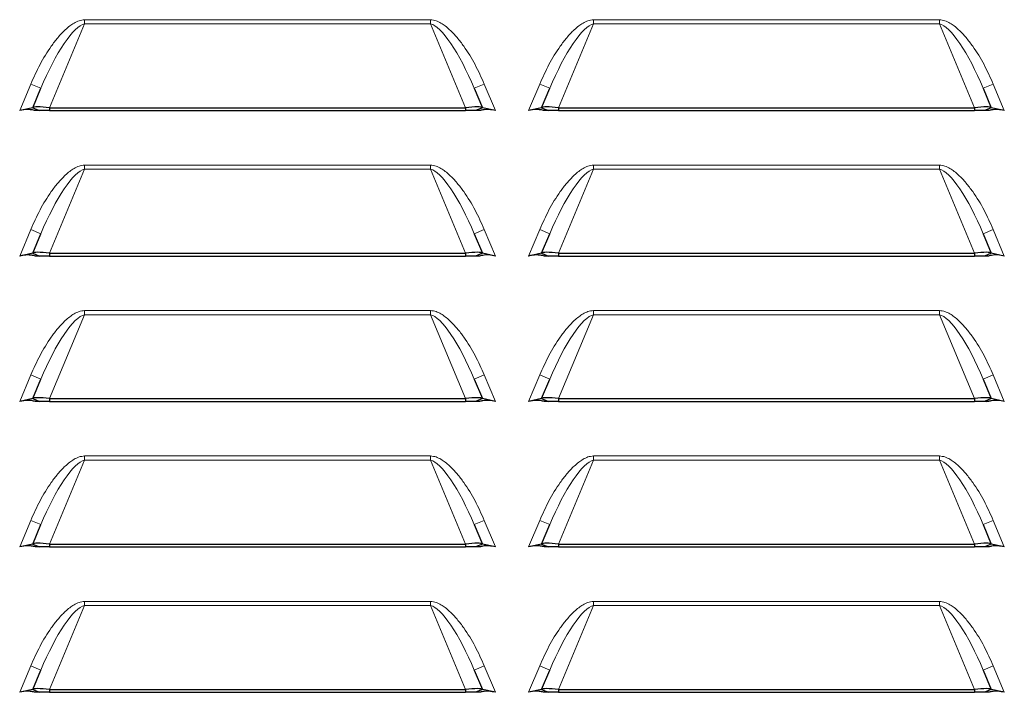
# Model space of a CAD drawing. Units: millimetres. Extents: x 51 to 388, y 8 to 285.
# Drawn here: x 374 to 381, y 133 to 138 of the extents above; entities that cross this region are included whole.
import ezdxf

# ---------------------------------------------------------------- set-up
doc = ezdxf.new("R2010")
doc.units = ezdxf.units.MM

msp = doc.modelspace()

# ---------------------------------------------------------------- linework, layer by layer
at = {"color": 7, "linetype": 'Continuous', "lineweight": 18}
for p, q in [((374.2979, 137.8608), (374.2979, 137.8319)), ((374.2979, 137.8608), (376.6786, 137.8608)), ((376.6786, 137.8608), (376.6786, 137.8319)), ((377.7979, 137.8608), (377.7979, 137.8319)), ((377.7979, 137.8608), (380.1786, 137.8608)), ((380.1786, 137.8608), (380.1786, 137.8319)), ((374.2979, 137.8319), (374.0575, 137.255)), ((376.6786, 137.8319), (374.2979, 137.8319)), ((376.919, 137.255), (376.6786, 137.8319)), ((377.7979, 137.8319), (377.5575, 137.255)), ((380.1786, 137.8319), (377.7979, 137.8319)), ((380.419, 137.255), (380.1786, 137.8319)), ((373.8528, 137.2358), (373.9286, 137.4177)), ((373.9286, 137.4177), (373.9979, 137.3889)), ((377.0479, 137.4177), (376.9786, 137.3889)), ((377.0479, 137.4177), (377.1237, 137.2358)), ((377.3528, 137.2358), (377.4286, 137.4177)), ((377.4286, 137.4177), (377.4979, 137.3889)), ((380.5479, 137.4177), (380.4786, 137.3889)), ((380.5479, 137.4177), (380.6237, 137.2358)), ((374.2979, 136.8608), (374.2979, 136.8319)), ((374.2979, 136.8608), (376.6786, 136.8608)), ((376.6786, 136.8608), (376.6786, 136.8319)), ((377.7979, 136.8608), (377.7979, 136.8319)), ((377.7979, 136.8608), (380.1786, 136.8608)), ((380.1786, 136.8608), (380.1786, 136.8319)), ((374.2979, 136.8319), (374.0575, 136.255)), ((376.6786, 136.8319), (374.2979, 136.8319)), ((376.919, 136.255), (376.6786, 136.8319)), ((377.7979, 136.8319), (377.5575, 136.255)), ((380.1786, 136.8319), (377.7979, 136.8319)), ((380.419, 136.255), (380.1786, 136.8319)), ((373.8528, 136.2358), (373.9286, 136.4177)), ((373.9286, 136.4177), (373.9979, 136.3889)), ((377.0479, 136.4177), (376.9786, 136.3889)), ((377.0479, 136.4177), (377.1237, 136.2358)), ((377.3528, 136.2358), (377.4286, 136.4177)), ((377.4286, 136.4177), (377.4979, 136.3889)), ((380.5479, 136.4177), (380.4786, 136.3889)), ((380.5479, 136.4177), (380.6237, 136.2358)), ((374.2979, 135.8319), (374.0575, 135.255)), ((374.2979, 135.8608), (374.2979, 135.8319)), ((374.2979, 135.8608), (376.6786, 135.8608)), ((376.6786, 135.8319), (374.2979, 135.8319)), ((376.6786, 135.8608), (376.6786, 135.8319)), ((376.919, 135.255), (376.6786, 135.8319)), ((377.7979, 135.8319), (377.5575, 135.255)), ((377.7979, 135.8608), (377.7979, 135.8319)), ((377.7979, 135.8608), (380.1786, 135.8608)), ((380.1786, 135.8319), (377.7979, 135.8319)), ((380.1786, 135.8608), (380.1786, 135.8319)), ((380.419, 135.255), (380.1786, 135.8319)), ((373.8528, 135.2358), (373.9286, 135.4177)), ((373.9286, 135.4177), (373.9979, 135.3889)), ((377.0479, 135.4177), (376.9786, 135.3889)), ((377.0479, 135.4177), (377.1237, 135.2358)), ((377.3528, 135.2358), (377.4286, 135.4177)), ((377.4286, 135.4177), (377.4979, 135.3889)), ((380.5479, 135.4177), (380.4786, 135.3889)), ((380.5479, 135.4177), (380.6237, 135.2358)), ((374.2979, 134.8319), (374.0575, 134.255)), ((374.2979, 134.8608), (374.2979, 134.8319)), ((374.2979, 134.8608), (376.6786, 134.8608)), ((376.6786, 134.8319), (374.2979, 134.8319)), ((376.6786, 134.8608), (376.6786, 134.8319)), ((376.919, 134.255), (376.6786, 134.8319)), ((377.7979, 134.8319), (377.5575, 134.255)), ((377.7979, 134.8608), (377.7979, 134.8319)), ((377.7979, 134.8608), (380.1786, 134.8608)), ((380.1786, 134.8319), (377.7979, 134.8319)), ((380.1786, 134.8608), (380.1786, 134.8319)), ((380.419, 134.255), (380.1786, 134.8319)), ((373.8528, 134.2358), (373.9286, 134.4177)), ((373.9286, 134.4177), (373.9979, 134.3889)), ((377.0479, 134.4177), (376.9786, 134.3889)), ((377.0479, 134.4177), (377.1237, 134.2358)), ((377.3528, 134.2358), (377.4286, 134.4177)), ((377.4286, 134.4177), (377.4979, 134.3889)), ((380.5479, 134.4177), (380.4786, 134.3889)), ((380.5479, 134.4177), (380.6237, 134.2358)), ((374.2979, 133.8608), (374.2979, 133.8319)), ((374.2979, 133.8608), (376.6786, 133.8608)), ((376.6786, 133.8608), (376.6786, 133.8319)), ((377.7979, 133.8608), (377.7979, 133.8319)), ((377.7979, 133.8608), (380.1786, 133.8608)), ((380.1786, 133.8608), (380.1786, 133.8319)), ((374.2979, 133.8319), (374.0575, 133.255)), ((376.6786, 133.8319), (374.2979, 133.8319)), ((376.919, 133.255), (376.6786, 133.8319)), ((377.7979, 133.8319), (377.5575, 133.255)), ((380.1786, 133.8319), (377.7979, 133.8319)), ((380.419, 133.255), (380.1786, 133.8319)), ((373.8528, 133.2358), (373.9286, 133.4177)), ((373.9286, 133.4177), (373.9979, 133.3889)), ((377.0479, 133.4177), (376.9786, 133.3889)), ((377.0479, 133.4177), (377.1237, 133.2358)), ((377.3528, 133.2358), (377.4286, 133.4177)), ((377.4286, 133.4177), (377.4979, 133.3889)), ((380.5479, 133.4177), (380.4786, 133.3889)), ((380.5479, 133.4177), (380.6237, 133.2358))]:
    msp.add_line(p, q, dxfattribs=at)
at = {"color": 7, "linetype": 'Continuous', "lineweight": 25}
for p, q in [((373.9421, 137.255), (373.9979, 137.3889)), ((376.9786, 137.3889), (377.0344, 137.255)), ((377.4421, 137.255), (377.4979, 137.3889)), ((380.4786, 137.3889), (380.5344, 137.255)), ((373.9421, 137.255), (373.8528, 137.2358)), ((373.9421, 137.255), (373.9883, 137.2358)), ((374.0575, 137.255), (376.919, 137.255)), ((374.0575, 137.255), (374.0575, 137.2358)), ((376.919, 137.255), (376.919, 137.2358)), ((377.0344, 137.255), (376.9883, 137.2358)), ((377.1237, 137.2358), (377.0344, 137.255)), ((377.4421, 137.255), (377.3528, 137.2358)), ((377.4421, 137.255), (377.4883, 137.2358)), ((377.5575, 137.255), (377.5575, 137.2358)), ((377.5575, 137.255), (380.419, 137.255)), ((380.419, 137.255), (380.419, 137.2358)), ((380.5344, 137.255), (380.4883, 137.2358)), ((380.6237, 137.2358), (380.5344, 137.255)), ((373.9883, 137.2358), (373.9612, 137.2358)), ((374.0575, 137.2358), (373.9883, 137.2358)), ((374.0575, 137.2358), (376.919, 137.2358)), ((376.9883, 137.2358), (376.919, 137.2358)), ((377.0153, 137.2358), (376.9883, 137.2358)), ((377.4883, 137.2358), (377.4612, 137.2358)), ((377.5575, 137.2358), (377.4883, 137.2358)), ((377.5575, 137.2358), (380.419, 137.2358)), ((380.4883, 137.2358), (380.419, 137.2358)), ((380.5153, 137.2358), (380.4883, 137.2358)), ((373.9421, 136.255), (373.9979, 136.3889)), ((376.9786, 136.3889), (377.0344, 136.255)), ((377.4421, 136.255), (377.4979, 136.3889)), ((380.4786, 136.3889), (380.5344, 136.255)), ((373.9421, 136.255), (373.8528, 136.2358)), ((373.9421, 136.255), (373.9883, 136.2358)), ((373.9883, 136.2358), (373.9612, 136.2358)), ((374.0575, 136.2358), (373.9883, 136.2358)), ((374.0575, 136.255), (374.0575, 136.2358)), ((374.0575, 136.255), (376.919, 136.255)), ((374.0575, 136.2358), (376.919, 136.2358)), ((376.919, 136.255), (376.919, 136.2358)), ((376.9883, 136.2358), (376.919, 136.2358)), ((377.0344, 136.255), (376.9883, 136.2358)), ((377.0153, 136.2358), (376.9883, 136.2358)), ((377.1237, 136.2358), (377.0344, 136.255)), ((377.4421, 136.255), (377.3528, 136.2358)), ((377.4421, 136.255), (377.4883, 136.2358)), ((377.4883, 136.2358), (377.4612, 136.2358)), ((377.5575, 136.2358), (377.4883, 136.2358)), ((377.5575, 136.255), (377.5575, 136.2358)), ((377.5575, 136.255), (380.419, 136.255)), ((377.5575, 136.2358), (380.419, 136.2358)), ((380.419, 136.255), (380.419, 136.2358)), ((380.4883, 136.2358), (380.419, 136.2358)), ((380.5344, 136.255), (380.4883, 136.2358)), ((380.5153, 136.2358), (380.4883, 136.2358)), ((380.6237, 136.2358), (380.5344, 136.255)), ((373.9421, 135.255), (373.9979, 135.3889)), ((376.9786, 135.3889), (377.0344, 135.255)), ((377.4421, 135.255), (377.4979, 135.3889)), ((380.4786, 135.3889), (380.5344, 135.255)), ((373.9421, 135.255), (373.8528, 135.2358)), ((373.9421, 135.255), (373.9883, 135.2358)), ((373.9883, 135.2358), (373.9612, 135.2358)), ((374.0575, 135.2358), (373.9883, 135.2358)), ((374.0575, 135.255), (376.919, 135.255)), ((374.0575, 135.255), (374.0575, 135.2358)), ((374.0575, 135.2358), (376.919, 135.2358)), ((376.919, 135.255), (376.919, 135.2358)), ((376.9883, 135.2358), (376.919, 135.2358)), ((377.0344, 135.255), (376.9883, 135.2358)), ((377.0153, 135.2358), (376.9883, 135.2358)), ((377.1237, 135.2358), (377.0344, 135.255)), ((377.4421, 135.255), (377.3528, 135.2358)), ((377.4421, 135.255), (377.4883, 135.2358)), ((377.4883, 135.2358), (377.4612, 135.2358)), ((377.5575, 135.2358), (377.4883, 135.2358)), ((377.5575, 135.255), (377.5575, 135.2358)), ((377.5575, 135.255), (380.419, 135.255)), ((377.5575, 135.2358), (380.419, 135.2358)), ((380.419, 135.255), (380.419, 135.2358)), ((380.4883, 135.2358), (380.419, 135.2358)), ((380.5344, 135.255), (380.4883, 135.2358)), ((380.5153, 135.2358), (380.4883, 135.2358)), ((380.5023, 135.2358), (380.5161, 135.2423)), ((380.6237, 135.2358), (380.5344, 135.255)), ((373.9421, 134.255), (373.9979, 134.3889)), ((376.9786, 134.3889), (377.0344, 134.255)), ((377.4421, 134.255), (377.4979, 134.3889)), ((380.4786, 134.3889), (380.5344, 134.255)), ((373.9421, 134.255), (373.8528, 134.2358)), ((373.9421, 134.255), (373.9883, 134.2358)), ((373.9883, 134.2358), (373.9612, 134.2358)), ((374.0575, 134.2358), (373.9883, 134.2358)), ((374.0575, 134.255), (376.919, 134.255)), ((374.0575, 134.255), (374.0575, 134.2358)), ((374.0575, 134.2358), (376.919, 134.2358)), ((376.919, 134.255), (376.919, 134.2358)), ((376.9883, 134.2358), (376.919, 134.2358)), ((377.0344, 134.255), (376.9883, 134.2358)), ((377.0153, 134.2358), (376.9883, 134.2358)), ((377.1237, 134.2358), (377.0344, 134.255)), ((377.4421, 134.255), (377.3528, 134.2358)), ((377.4421, 134.255), (377.4883, 134.2358)), ((377.4883, 134.2358), (377.4612, 134.2358)), ((377.5575, 134.2358), (377.4883, 134.2358)), ((377.5575, 134.255), (377.5575, 134.2358)), ((377.5575, 134.255), (380.419, 134.255)), ((377.5575, 134.2358), (380.419, 134.2358)), ((380.419, 134.255), (380.419, 134.2358)), ((380.4883, 134.2358), (380.419, 134.2358)), ((380.5344, 134.255), (380.4883, 134.2358)), ((380.5153, 134.2358), (380.4883, 134.2358)), ((380.6237, 134.2358), (380.5344, 134.255)), ((373.9421, 133.255), (373.9979, 133.3889)), ((376.9786, 133.3889), (377.0344, 133.255)), ((377.4421, 133.255), (377.4979, 133.3889)), ((380.4786, 133.3889), (380.5344, 133.255)), ((373.9421, 133.255), (373.8528, 133.2358)), ((373.9421, 133.255), (373.9883, 133.2358)), ((374.0575, 133.255), (376.919, 133.255)), ((374.0575, 133.255), (374.0575, 133.2358)), ((376.919, 133.255), (376.919, 133.2358)), ((377.0344, 133.255), (376.9883, 133.2358)), ((377.1237, 133.2358), (377.0344, 133.255)), ((377.4421, 133.255), (377.3528, 133.2358)), ((377.4421, 133.255), (377.4883, 133.2358)), ((377.5575, 133.255), (377.5575, 133.2358)), ((377.5575, 133.255), (380.419, 133.255)), ((380.419, 133.255), (380.419, 133.2358)), ((380.5344, 133.255), (380.4883, 133.2358)), ((380.6237, 133.2358), (380.5344, 133.255)), ((373.9883, 133.2358), (373.9612, 133.2358)), ((374.0575, 133.2358), (373.9883, 133.2358)), ((374.0575, 133.2358), (376.919, 133.2358)), ((376.9883, 133.2358), (376.919, 133.2358)), ((377.0153, 133.2358), (376.9883, 133.2358)), ((377.4883, 133.2358), (377.4612, 133.2358)), ((377.5575, 133.2358), (377.4883, 133.2358)), ((377.5575, 133.2358), (380.419, 133.2358)), ((380.4883, 133.2358), (380.419, 133.2358)), ((380.5153, 133.2358), (380.4883, 133.2358))]:
    msp.add_line(p, q, dxfattribs=at)
at = {"color": 7, "linetype": 'Continuous', "lineweight": 18}
for centre, major_axis, start_param, end_param in [((374.1133, 137.3408), (0.2039, 0.4894), 0.148474, 1.570796), ((376.8633, 137.3408), (-0.2039, 0.4894), 4.712389, 6.134711), ((377.6133, 137.3408), (0.2039, 0.4894), 0.148474, 1.570796), ((380.3633, 137.3408), (-0.2039, 0.4894), 4.712389, 6.134711), ((374.1133, 136.3408), (0.2039, 0.4894), 0.148474, 1.570796), ((376.8633, 136.3408), (-0.2039, 0.4894), 4.712389, 6.134711), ((377.6133, 136.3408), (0.2039, 0.4894), 0.148474, 1.570796), ((380.3633, 136.3408), (-0.2039, 0.4894), 4.712389, 6.134711), ((374.1133, 135.3408), (0.2039, 0.4894), 0.148474, 1.570796), ((376.8633, 135.3408), (-0.2039, 0.4894), 4.712389, 6.134711), ((377.6133, 135.3408), (0.2039, 0.4894), 0.148474, 1.570796), ((380.3633, 135.3408), (-0.2039, 0.4894), 4.712389, 6.134711), ((374.1133, 134.3408), (0.2039, 0.4894), 0.148474, 1.570796), ((376.8633, 134.3408), (-0.2039, 0.4894), 4.712389, 6.134711), ((377.6133, 134.3408), (0.2039, 0.4894), 0.148474, 1.570796), ((380.3633, 134.3408), (-0.2039, 0.4894), 4.712389, 6.134711), ((374.1133, 133.3408), (0.2039, 0.4894), 0.148474, 1.570796), ((376.8633, 133.3408), (-0.2039, 0.4894), 4.712389, 6.134711), ((377.6133, 133.3408), (0.2039, 0.4894), 0.148474, 1.570796), ((380.3633, 133.3408), (-0.2039, 0.4894), 4.712389, 6.134711)]:
    msp.add_ellipse(centre, major_axis=major_axis, ratio=0.235755, start_param=start_param, end_param=end_param, dxfattribs=at)
at = {"color": 7, "linetype": 'Continuous', "lineweight": 25}
for centre, major_axis, start_param, end_param in [((374.0695, 137.2358), (0.1276, -0.0186), 1.68487, 3.107192), ((376.907, 137.2358), (0.1276, 0.0186), 0.034401, 1.456723), ((377.5695, 137.2358), (0.1276, -0.0186), 1.68487, 3.107192), ((380.407, 137.2358), (0.1276, 0.0186), 0.034401, 1.456723), ((374.0695, 136.2358), (0.1276, -0.0186), 1.68487, 3.107192), ((376.907, 136.2358), (0.1276, 0.0186), 0.034401, 1.456723), ((377.5695, 136.2358), (0.1276, -0.0186), 1.68487, 3.107192), ((380.407, 136.2358), (0.1276, 0.0186), 0.034401, 1.456723), ((374.0695, 135.2358), (0.1276, -0.0186), 1.68487, 3.107192), ((376.907, 135.2358), (0.1276, 0.0186), 0.034401, 1.456723), ((377.5695, 135.2358), (0.1276, -0.0186), 1.68487, 3.107192), ((380.407, 135.2358), (0.1276, 0.0186), 0.034401, 1.456723), ((374.0695, 134.2358), (0.1276, -0.0186), 1.68487, 3.107192), ((376.907, 134.2358), (0.1276, 0.0186), 0.034401, 1.456723), ((377.5695, 134.2358), (0.1276, -0.0186), 1.68487, 3.107192), ((380.407, 134.2358), (0.1276, 0.0186), 0.034401, 1.456723), ((374.0695, 133.2358), (0.1276, -0.0186), 1.68487, 3.107192), ((376.907, 133.2358), (0.1276, 0.0186), 0.034401, 1.456723), ((377.5695, 133.2358), (0.1276, -0.0186), 1.68487, 3.107192), ((380.407, 133.2358), (0.1276, 0.0186), 0.034401, 1.456723)]:
    msp.add_ellipse(centre, major_axis=major_axis, ratio=0.134988, start_param=start_param, end_param=end_param, dxfattribs=at)
at = {"color": 7, "linetype": 'Continuous', "lineweight": 18}
for points, knots in [([(373.9286, 137.4177), (373.949, 137.4631), (373.9896, 137.5534), (374.0545, 137.6592), (374.1145, 137.7381), (374.1574, 137.7844), (374.1956, 137.8174), (374.2267, 137.8387), (374.2601, 137.8561), (374.2853, 137.8592), (374.2979, 137.8608)], [0, 0, 0, 0, 0.249559, 0.49719, 0.621241, 0.746795, 0.813844, 0.873538, 0.936658, 1, 1, 1, 1]), ([(376.6786, 137.8608), (376.6912, 137.8592), (376.7164, 137.8561), (376.7496, 137.8387), (376.7807, 137.8176), (376.8186, 137.7849), (376.8617, 137.7385), (376.922, 137.6593), (376.987, 137.5532), (377.0276, 137.4629), (377.0479, 137.4177)], [0, 0, 0, 0, 0.063214, 0.126283, 0.185542, 0.252158, 0.377369, 0.502903, 0.751436, 1, 1, 1, 1]), ([(377.4286, 137.4177), (377.449, 137.4631), (377.4896, 137.5534), (377.5545, 137.6592), (377.6145, 137.7381), (377.6574, 137.7844), (377.6956, 137.8174), (377.7267, 137.8387), (377.7601, 137.8561), (377.7853, 137.8592), (377.7979, 137.8608)], [0, 0, 0, 0, 0.249559, 0.49719, 0.621241, 0.746795, 0.813844, 0.873538, 0.936658, 1, 1, 1, 1]), ([(380.1786, 137.8608), (380.1912, 137.8592), (380.2164, 137.8561), (380.2496, 137.8387), (380.2807, 137.8176), (380.3186, 137.7849), (380.3617, 137.7385), (380.422, 137.6593), (380.487, 137.5532), (380.5276, 137.4629), (380.5479, 137.4177)], [0, 0, 0, 0, 0.063214, 0.126283, 0.185542, 0.252158, 0.377369, 0.502903, 0.751436, 1, 1, 1, 1]), ([(373.9286, 136.4177), (373.949, 136.4631), (373.9896, 136.5534), (374.0545, 136.6592), (374.1145, 136.7381), (374.1574, 136.7844), (374.1956, 136.8174), (374.2267, 136.8387), (374.2601, 136.8561), (374.2853, 136.8592), (374.2979, 136.8608)], [0, 0, 0, 0, 0.2495588, 0.4971901, 0.6212407, 0.7467951, 0.8138437, 0.8735385, 0.9366583, 1, 1, 1, 1]), ([(376.6786, 136.8608), (376.6912, 136.8592), (376.7164, 136.8561), (376.7496, 136.8387), (376.7807, 136.8176), (376.8186, 136.7849), (376.8617, 136.7385), (376.922, 136.6593), (376.987, 136.5532), (377.0276, 136.4629), (377.0479, 136.4177)], [0, 0, 0, 0, 0.063214, 0.126283, 0.185542, 0.252158, 0.377369, 0.502903, 0.751436, 1, 1, 1, 1]), ([(377.4286, 136.4177), (377.449, 136.4631), (377.4896, 136.5534), (377.5545, 136.6592), (377.6145, 136.7381), (377.6574, 136.7844), (377.6956, 136.8174), (377.7267, 136.8387), (377.7601, 136.8561), (377.7853, 136.8592), (377.7979, 136.8608)], [0, 0, 0, 0, 0.249559, 0.49719, 0.621241, 0.746795, 0.813844, 0.873538, 0.936658, 1, 1, 1, 1]), ([(380.1786, 136.8608), (380.1912, 136.8592), (380.2164, 136.8561), (380.2496, 136.8387), (380.2807, 136.8176), (380.3186, 136.7849), (380.3617, 136.7385), (380.422, 136.6593), (380.487, 136.5532), (380.5276, 136.4629), (380.5479, 136.4177)], [0, 0, 0, 0, 0.0632138, 0.1262833, 0.1855422, 0.252158, 0.3773693, 0.5029028, 0.7514363, 1, 1, 1, 1]), ([(373.9286, 135.4177), (373.949, 135.4631), (373.9896, 135.5534), (374.0545, 135.6592), (374.1145, 135.7381), (374.1574, 135.7844), (374.1956, 135.8174), (374.2267, 135.8387), (374.2601, 135.8561), (374.2853, 135.8592), (374.2979, 135.8608)], [0, 0, 0, 0, 0.249559, 0.49719, 0.621241, 0.746795, 0.813844, 0.873538, 0.936658, 1, 1, 1, 1]), ([(376.6786, 135.8608), (376.6912, 135.8592), (376.7164, 135.8561), (376.7496, 135.8387), (376.7807, 135.8176), (376.8186, 135.7849), (376.8617, 135.7385), (376.922, 135.6593), (376.987, 135.5532), (377.0276, 135.4629), (377.0479, 135.4177)], [0, 0, 0, 0, 0.0632138, 0.1262833, 0.1855422, 0.252158, 0.3773693, 0.5029028, 0.7514363, 1, 1, 1, 1]), ([(377.4286, 135.4177), (377.449, 135.4631), (377.4896, 135.5534), (377.5545, 135.6592), (377.6145, 135.7381), (377.6574, 135.7844), (377.6956, 135.8174), (377.7267, 135.8387), (377.7601, 135.8561), (377.7853, 135.8592), (377.7979, 135.8608)], [0, 0, 0, 0, 0.249559, 0.49719, 0.621241, 0.746795, 0.813844, 0.873538, 0.936658, 1, 1, 1, 1]), ([(380.1786, 135.8608), (380.1912, 135.8592), (380.2164, 135.8561), (380.2496, 135.8387), (380.2807, 135.8176), (380.3186, 135.7849), (380.3617, 135.7385), (380.422, 135.6593), (380.487, 135.5532), (380.5276, 135.4629), (380.5479, 135.4177)], [0, 0, 0, 0, 0.0632138, 0.1262833, 0.1855422, 0.252158, 0.3773693, 0.5029028, 0.7514363, 1, 1, 1, 1]), ([(373.9286, 134.4177), (373.949, 134.4631), (373.9896, 134.5534), (374.0545, 134.6592), (374.1145, 134.7381), (374.1574, 134.7844), (374.1956, 134.8174), (374.2267, 134.8387), (374.2601, 134.8561), (374.2853, 134.8592), (374.2979, 134.8608)], [0, 0, 0, 0, 0.249559, 0.49719, 0.621241, 0.746795, 0.813844, 0.873538, 0.936658, 1, 1, 1, 1]), ([(376.6786, 134.8608), (376.6912, 134.8592), (376.7164, 134.8561), (376.7496, 134.8387), (376.7807, 134.8176), (376.8186, 134.7849), (376.8617, 134.7385), (376.922, 134.6593), (376.987, 134.5532), (377.0276, 134.4629), (377.0479, 134.4177)], [0, 0, 0, 0, 0.063214, 0.126283, 0.185542, 0.252158, 0.377369, 0.502903, 0.751436, 1, 1, 1, 1]), ([(377.4286, 134.4177), (377.449, 134.4631), (377.4896, 134.5534), (377.5545, 134.6592), (377.6145, 134.7381), (377.6574, 134.7844), (377.6956, 134.8174), (377.7267, 134.8387), (377.7601, 134.8561), (377.7853, 134.8592), (377.7979, 134.8608)], [0, 0, 0, 0, 0.249559, 0.49719, 0.621241, 0.746795, 0.813844, 0.873538, 0.936658, 1, 1, 1, 1]), ([(380.1786, 134.8608), (380.1912, 134.8592), (380.2164, 134.8561), (380.2496, 134.8387), (380.2807, 134.8176), (380.3186, 134.7849), (380.3617, 134.7385), (380.422, 134.6593), (380.487, 134.5532), (380.5276, 134.4629), (380.5479, 134.4177)], [0, 0, 0, 0, 0.063214, 0.126283, 0.185542, 0.252158, 0.377369, 0.502903, 0.751436, 1, 1, 1, 1]), ([(373.9286, 133.4177), (373.949, 133.4631), (373.9896, 133.5534), (374.0545, 133.6592), (374.1145, 133.7381), (374.1574, 133.7844), (374.1956, 133.8174), (374.2267, 133.8387), (374.2601, 133.8561), (374.2853, 133.8592), (374.2979, 133.8608)], [0, 0, 0, 0, 0.249559, 0.49719, 0.621241, 0.746795, 0.813844, 0.873538, 0.936658, 1, 1, 1, 1]), ([(376.6786, 133.8608), (376.6912, 133.8592), (376.7164, 133.8561), (376.7496, 133.8387), (376.7807, 133.8176), (376.8186, 133.7849), (376.8617, 133.7385), (376.922, 133.6593), (376.987, 133.5532), (377.0276, 133.4629), (377.0479, 133.4177)], [0, 0, 0, 0, 0.063214, 0.126283, 0.185542, 0.252158, 0.377369, 0.502903, 0.751436, 1, 1, 1, 1]), ([(377.4286, 133.4177), (377.449, 133.4631), (377.4896, 133.5534), (377.5545, 133.6592), (377.6145, 133.7381), (377.6574, 133.7844), (377.6956, 133.8174), (377.7267, 133.8387), (377.7601, 133.8561), (377.7853, 133.8592), (377.7979, 133.8608)], [0, 0, 0, 0, 0.249559, 0.49719, 0.621241, 0.746795, 0.813844, 0.873538, 0.936658, 1, 1, 1, 1]), ([(380.1786, 133.8608), (380.1912, 133.8592), (380.2164, 133.8561), (380.2496, 133.8387), (380.2807, 133.8176), (380.3186, 133.7849), (380.3617, 133.7385), (380.422, 133.6593), (380.487, 133.5532), (380.5276, 133.4629), (380.5479, 133.4177)], [0, 0, 0, 0, 0.063214, 0.126283, 0.185542, 0.252158, 0.377369, 0.502903, 0.751436, 1, 1, 1, 1])]:
    msp.add_open_spline(points, degree=3, knots=knots, dxfattribs=at)
at = {"color": 7, "linetype": 'Continuous', "lineweight": 25}
for points, knots in [([(373.9612, 137.2358), (373.9524, 137.2378), (373.9348, 137.2418), (373.8982, 137.2449), (373.8711, 137.2394), (373.8528, 137.2358)], [0, 0, 0, 0, 0.246923, 0.494203, 1, 1, 1, 1]), ([(377.1237, 137.2358), (377.1093, 137.2388), (377.0877, 137.2433), (377.0583, 137.2433), (377.0366, 137.2407), (377.0225, 137.2374), (377.0153, 137.2358)], [0, 0, 0, 0, 0.40148, 0.602379, 0.800243, 1, 1, 1, 1]), ([(377.4612, 137.2358), (377.4524, 137.2378), (377.4348, 137.2418), (377.3982, 137.2449), (377.3711, 137.2394), (377.3528, 137.2358)], [0, 0, 0, 0, 0.246923, 0.494203, 1, 1, 1, 1]), ([(380.6237, 137.2358), (380.6093, 137.2388), (380.5877, 137.2433), (380.5583, 137.2433), (380.5366, 137.2407), (380.5225, 137.2374), (380.5153, 137.2358)], [0, 0, 0, 0, 0.40148, 0.602379, 0.800243, 1, 1, 1, 1]), ([(373.9612, 136.2358), (373.9524, 136.2378), (373.9348, 136.2418), (373.8982, 136.2449), (373.8711, 136.2394), (373.8528, 136.2358)], [0, 0, 0, 0, 0.2469227, 0.4942026, 1, 1, 1, 1]), ([(377.1237, 136.2358), (377.1093, 136.2388), (377.0877, 136.2433), (377.0583, 136.2433), (377.0366, 136.2407), (377.0225, 136.2374), (377.0153, 136.2358)], [0, 0, 0, 0, 0.40148, 0.602379, 0.800243, 1, 1, 1, 1]), ([(377.4612, 136.2358), (377.4524, 136.2378), (377.4348, 136.2418), (377.3982, 136.2449), (377.3711, 136.2394), (377.3528, 136.2358)], [0, 0, 0, 0, 0.246923, 0.494203, 1, 1, 1, 1]), ([(380.6237, 136.2358), (380.6093, 136.2388), (380.5877, 136.2433), (380.5583, 136.2433), (380.5366, 136.2407), (380.5225, 136.2374), (380.5153, 136.2358)], [0, 0, 0, 0, 0.40148, 0.602379, 0.800243, 1, 1, 1, 1]), ([(373.9612, 135.2358), (373.9524, 135.2378), (373.9348, 135.2418), (373.8982, 135.2449), (373.8711, 135.2394), (373.8528, 135.2358)], [0, 0, 0, 0, 0.246923, 0.494203, 1, 1, 1, 1]), ([(377.1237, 135.2358), (377.1093, 135.2388), (377.0877, 135.2433), (377.0583, 135.2433), (377.0366, 135.2407), (377.0225, 135.2374), (377.0153, 135.2358)], [0, 0, 0, 0, 0.40148, 0.602379, 0.800243, 1, 1, 1, 1]), ([(377.4612, 135.2358), (377.4524, 135.2378), (377.4348, 135.2418), (377.3982, 135.2449), (377.3711, 135.2394), (377.3528, 135.2358)], [0, 0, 0, 0, 0.246923, 0.494203, 1, 1, 1, 1]), ([(380.6237, 135.2358), (380.6093, 135.2388), (380.5877, 135.2433), (380.5583, 135.2433), (380.5366, 135.2407), (380.5225, 135.2374), (380.5153, 135.2358)], [0, 0, 0, 0, 0.40148, 0.602379, 0.800243, 1, 1, 1, 1]), ([(373.9612, 134.2358), (373.9524, 134.2378), (373.9348, 134.2418), (373.8982, 134.2449), (373.8711, 134.2394), (373.8528, 134.2358)], [0, 0, 0, 0, 0.246923, 0.494203, 1, 1, 1, 1]), ([(377.1237, 134.2358), (377.1093, 134.2388), (377.0877, 134.2433), (377.0583, 134.2433), (377.0366, 134.2407), (377.0225, 134.2374), (377.0153, 134.2358)], [0, 0, 0, 0, 0.40148, 0.602379, 0.800243, 1, 1, 1, 1]), ([(377.4612, 134.2358), (377.4524, 134.2378), (377.4348, 134.2418), (377.3982, 134.2449), (377.3711, 134.2394), (377.3528, 134.2358)], [0, 0, 0, 0, 0.246923, 0.494203, 1, 1, 1, 1]), ([(380.6237, 134.2358), (380.6093, 134.2388), (380.5877, 134.2433), (380.5583, 134.2433), (380.5366, 134.2407), (380.5225, 134.2374), (380.5153, 134.2358)], [0, 0, 0, 0, 0.40148, 0.602379, 0.800243, 1, 1, 1, 1]), ([(373.9612, 133.2358), (373.9524, 133.2378), (373.9348, 133.2418), (373.8982, 133.2449), (373.8711, 133.2394), (373.8528, 133.2358)], [0, 0, 0, 0, 0.246923, 0.494203, 1, 1, 1, 1]), ([(377.1237, 133.2358), (377.1093, 133.2388), (377.0877, 133.2433), (377.0583, 133.2433), (377.0366, 133.2407), (377.0225, 133.2374), (377.0153, 133.2358)], [0, 0, 0, 0, 0.40148, 0.602379, 0.800243, 1, 1, 1, 1]), ([(377.4612, 133.2358), (377.4524, 133.2378), (377.4348, 133.2418), (377.3982, 133.2449), (377.3711, 133.2394), (377.3528, 133.2358)], [0, 0, 0, 0, 0.246923, 0.494203, 1, 1, 1, 1]), ([(380.6237, 133.2358), (380.6093, 133.2388), (380.5877, 133.2433), (380.5583, 133.2433), (380.5366, 133.2407), (380.5225, 133.2374), (380.5153, 133.2358)], [0, 0, 0, 0, 0.40148, 0.602379, 0.800243, 1, 1, 1, 1])]:
    msp.add_open_spline(points, degree=3, knots=knots, dxfattribs=at)

doc.saveas('drawing.dxf')
